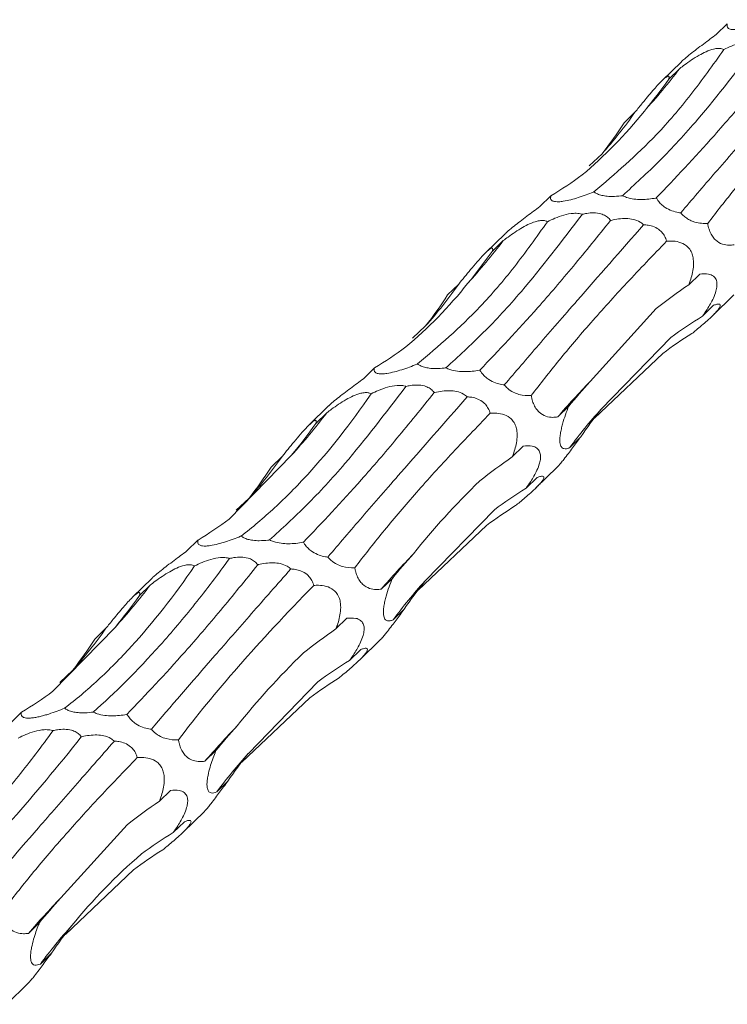
# Model space of a CAD drawing. Units: millimetres. Extents: x 250 to 18741, y 250 to 10250.
# Drawn here: x 9549 to 9598, y 4470 to 4537 of the extents above; entities that cross this region are included whole.
import ezdxf

# ---------------------------------------------------------------- set-up
doc = ezdxf.new("R2010")
doc.units = ezdxf.units.MM
doc.header["$LTSCALE"] = 50

msp = doc.modelspace()

# ---------------------------------------------------------------- linework, layer by layer
at = {"color": 7, "linetype": 'Continuous', "lineweight": 15}
for p, q in [((9597.843, 4537.034), (9597.083, 4536.292)), ((9594.689, 4534.421), (9593.349, 4533.113)), ((9594.568, 4533.95), (9593.813, 4533.213)), ((9591.51, 4530.965), (9590.745, 4530.217)), ((9588.338, 4527.247), (9589.232, 4528.082)), ((9585.709, 4525.19), (9584.949, 4524.449)), ((9582.555, 4522.577), (9581.215, 4521.269)), ((9582.434, 4522.107), (9581.679, 4521.37)), ((9595.947, 4519.811), (9595.192, 4519.074)), ((9579.376, 4519.121), (9578.61, 4518.374)), ((9596.82, 4516.937), (9598.285, 4518.368)), ((9588.403, 4512.41), (9592.962, 4517.432)), ((9596.904, 4517.66), (9596.139, 4516.913)), ((9576.204, 4515.404), (9577.098, 4516.239)), ((9589.171, 4510.516), (9593.957, 4515.44)), ((9588.72, 4509.904), (9593.406, 4514.343)), ((9573.575, 4513.347), (9572.815, 4512.606)), ((9570.421, 4510.734), (9569.081, 4509.426)), ((9586.941, 4510.716), (9586.181, 4509.975)), ((9570.3, 4510.263), (9569.545, 4509.526)), ((9587.761, 4508.604), (9587.001, 4507.861)), ((9583.813, 4507.968), (9583.058, 4507.231)), ((9563.593, 4502.947), (9567.87, 4507.337)), ((9567.242, 4507.278), (9566.476, 4506.531)), ((9584.685, 4505.094), (9586.151, 4506.525)), ((9584.77, 4505.817), (9584.005, 4505.07)), ((9564.07, 4503.56), (9564.964, 4504.396)), ((9577.037, 4498.673), (9581.823, 4503.597)), ((9576.586, 4498.061), (9581.272, 4502.5)), ((9561.441, 4501.504), (9560.681, 4500.763)), ((9558.287, 4498.891), (9556.947, 4497.583)), ((9558.166, 4498.42), (9557.411, 4497.683)), ((9574.807, 4498.873), (9574.047, 4498.131)), ((9575.627, 4496.76), (9574.866, 4496.018)), ((9571.679, 4496.124), (9570.924, 4495.387)), ((9551.459, 4491.104), (9555.736, 4495.493)), ((9555.108, 4495.435), (9554.342, 4494.688)), ((9572.551, 4493.251), (9574.017, 4494.682)), ((9572.636, 4493.973), (9571.871, 4493.227)), ((9551.936, 4491.717), (9552.83, 4492.552)), ((9564.903, 4486.83), (9569.688, 4491.753)), ((9564.452, 4486.218), (9569.138, 4490.657)), ((9549.307, 4489.661), (9548.547, 4488.919)), ((9562.672, 4487.029), (9561.913, 4486.288)), ((9563.493, 4484.917), (9562.732, 4484.175)), ((9559.545, 4484.281), (9558.79, 4483.544)), ((9560.417, 4481.407), (9561.883, 4482.838)), ((9560.502, 4482.13), (9559.737, 4481.384)), ((9552, 4476.88), (9556.56, 4481.902)), ((9552.318, 4474.375), (9557.004, 4478.814)), ((9550.538, 4475.186), (9549.779, 4474.445)), ((9551.359, 4473.074), (9550.598, 4472.331)), ((9548.283, 4469.564), (9549.749, 4470.995))]:
    msp.add_line(p, q, dxfattribs=at)
for centre, radius, start, end in [((9557.806, 4562.005), 46.245, 317.93673, 322.65138), ((9563.619, 4550.664), 34.147, 318.59819, 324.76624), ((9545.674, 4550.16), 46.242, 317.93657, 322.65154), ((9551.483, 4538.823), 34.149, 318.59864, 324.76611), ((9632.814, 4469.659), 61.644, 136.09101, 139.15516), ((9614.85, 4487.309), 34.612, 137.89459, 143.57404), ((9533.54, 4538.316), 46.242, 317.93657, 322.65154), ((9539.354, 4526.976), 34.143, 318.5981, 324.76665), ((9620.68, 4457.816), 61.644, 136.09101, 139.15516), ((9521.406, 4526.473), 46.242, 317.93675, 322.6516), ((9602.716, 4475.466), 34.612, 137.89459, 143.57404), ((9527.22, 4515.132), 34.143, 318.5981, 324.76665), ((9608.549, 4445.969), 61.648, 136.09111, 139.15505), ((9590.583, 4463.622), 34.614, 137.89449, 143.57385), ((9596.418, 4434.123), 61.653, 136.09122, 139.15494), ((9578.444, 4451.782), 34.607, 137.89419, 143.57444)]:
    msp.add_arc(centre, radius, start, end, dxfattribs=at)
for centre, major_axis, ratio, start_param, end_param in [((9561.495, 4609.313), (-14.237, 88.582), 0.494735, 3.554994, 3.604794), ((9523.593, 4591.648), (-62.532, 66.971), 0.559538, 3.231329, 3.281656), ((9527.902, 4595.741), (-62.534, 66.97), 0.55954, 3.026286, 3.076386), ((9549.361, 4597.47), (-14.237, 88.582), 0.494735, 3.554994, 3.604794), ((9670.807, 4489.027), (88.713, -11.223), 0.480489, 2.648991, 2.698776), ((9511.459, 4579.805), (-62.532, 66.971), 0.559538, 3.231329, 3.281656), ((9658.422, 4451.054), (69.111, -60.101), 0.558539, 2.9682, 3.018489), ((9625.355, 4431.439), (-23.3, 87.165), 0.515785, 0.154485, 0.204617), ((9515.768, 4583.898), (-62.534, 66.97), 0.55954, 3.026286, 3.076386), ((9662.448, 4532.84), (79.819, 34.504), 0.252294, 2.635895, 2.685997), ((9672.724, 4487.681), (88.714, -11.221), 0.480478, 2.854404, 2.904402), ((9537.227, 4585.627), (-14.237, 88.582), 0.494735, 3.554994, 3.604794), ((9658.673, 4477.184), (88.713, -11.223), 0.480489, 2.648991, 2.698776), ((9499.325, 4567.962), (-62.532, 66.971), 0.559538, 3.231329, 3.281656), ((9646.288, 4439.211), (69.111, -60.101), 0.558539, 2.9682, 3.018489), ((9613.221, 4419.596), (-23.3, 87.165), 0.515785, 0.154485, 0.204617), ((9503.634, 4572.054), (-62.534, 66.97), 0.55954, 3.026286, 3.076386), ((9650.314, 4520.997), (79.819, 34.504), 0.252294, 2.635895, 2.685997), ((9660.59, 4475.838), (88.714, -11.221), 0.480478, 2.854404, 2.904402), ((9525.093, 4573.783), (-14.237, 88.582), 0.494735, 3.554994, 3.604794), ((9646.539, 4465.34), (88.713, -11.223), 0.480489, 2.648991, 2.698776), ((9487.191, 4556.119), (-62.532, 66.971), 0.559538, 3.231329, 3.281656), ((9634.154, 4427.368), (69.111, -60.101), 0.558539, 2.9682, 3.018489), ((9601.087, 4407.752), (-23.3, 87.165), 0.515785, 0.154485, 0.204617), ((9491.5, 4560.211), (-62.534, 66.97), 0.55954, 3.026286, 3.076386), ((9638.18, 4509.153), (79.819, 34.504), 0.252294, 2.635895, 2.685997), ((9648.456, 4463.994), (88.714, -11.221), 0.480478, 2.854404, 2.904402), ((9634.405, 4453.497), (88.713, -11.223), 0.480489, 2.648991, 2.698776), ((9622.02, 4415.525), (69.111, -60.101), 0.558539, 2.9682, 3.018489), ((9588.953, 4395.909), (-23.3, 87.165), 0.515785, 0.154485, 0.204617), ((9626.046, 4497.31), (79.819, 34.504), 0.252294, 2.635895, 2.685997), ((9636.322, 4452.151), (88.714, -11.221), 0.480478, 2.854404, 2.904402)]:
    msp.add_ellipse(centre, major_axis=major_axis, ratio=ratio, start_param=start_param, end_param=end_param, dxfattribs=at)
for points, knots in [([(9600.805, 4537.31), (9600.635, 4537.239), (9600.461, 4537.171), (9600.101, 4537.037), (9599.916, 4536.972), (9599.623, 4536.88), (9599.525, 4536.85), (9599.325, 4536.794), (9599.222, 4536.767), (9599.019, 4536.719), (9598.918, 4536.697), (9598.719, 4536.661), (9598.621, 4536.646), (9598.441, 4536.628), (9598.358, 4536.624), (9598.214, 4536.627), (9598.152, 4536.633), (9597.998, 4536.662), (9597.934, 4536.695), (9597.851, 4536.775), (9597.832, 4536.822), (9597.82, 4536.923), (9597.827, 4536.977), (9597.843, 4537.034)], [0, 0, 0, 0, 0.125, 0.125, 0.25, 0.25, 0.3125, 0.3125, 0.375, 0.375, 0.4375, 0.4375, 0.5, 0.5, 0.5625, 0.5625, 0.625, 0.625, 0.75, 0.75, 0.875, 0.875, 1, 1, 1, 1]), ([(9597.083, 4536.292), (9596.94, 4536.186), (9596.508, 4535.864), (9595.91, 4535.419), (9595.306, 4534.952), (9594.949, 4534.659), (9594.743, 4534.477), (9594.694, 4534.425), (9594.689, 4534.42)], [0, 0, 0, 0, 0.1835138, 0.5535484, 0.7160847, 0.8804005, 0.9892068, 1, 1, 1, 1]), ([(9600.009, 4535.768), (9598.605, 4533.927), (9596.313, 4530.919), (9593.179, 4527.529), (9591.479, 4525.977), (9590.626, 4525.198)], [0, 0, 0, 0, 0.4403448, 0.7192734, 1, 1, 1, 1]), ([(9597.611, 4535.256), (9597.78, 4535.337), (9598.133, 4535.507), (9598.724, 4535.721), (9599.3, 4535.843), (9599.724, 4535.834), (9599.922, 4535.795), (9599.992, 4535.773), (9600.009, 4535.768)], [0, 0, 0, 0, 0.237533, 0.496442, 0.757485, 0.906325, 0.978172, 1, 1, 1, 1]), ([(9588.671, 4525.467), (9590.122, 4526.701), (9592.388, 4528.629), (9595.353, 4532.092), (9596.857, 4534.199), (9597.611, 4535.256)], [0, 0, 0, 0, 0.470257, 0.734423, 1, 1, 1, 1]), ([(9592.961, 4525.043), (9594.26, 4526.412), (9596.291, 4528.552), (9599.372, 4532.145), (9601.091, 4534.271), (9601.954, 4535.337)], [0, 0, 0, 0, 0.4694716, 0.7340259, 1, 1, 1, 1]), ([(9594.568, 4533.95), (9594.677, 4534.033), (9595.088, 4534.344), (9595.683, 4534.752), (9596.379, 4535.119), (9596.842, 4535.293), (9597.216, 4535.35), (9597.456, 4535.327), (9597.563, 4535.278), (9597.611, 4535.256)], [0, 0, 0, 0, 0.119847, 0.452323, 0.595605, 0.74043, 0.833597, 0.926749, 1, 1, 1, 1]), ([(9604.225, 4535.047), (9602.66, 4533.263), (9600.076, 4530.32), (9596.948, 4526.722), (9595.41, 4524.923), (9594.638, 4524.02)], [0, 0, 0, 0, 0.4338063, 0.7159742, 1, 1, 1, 1]), ([(9596.494, 4523.288), (9597.115, 4524.092), (9598.356, 4525.699), (9600.572, 4528.299), (9603.024, 4531.024), (9604.877, 4532.952), (9605.803, 4533.916)], [0, 0, 0, 0, 0.24762, 0.495239, 0.747618, 1, 1, 1, 1]), ([(9591.51, 4530.965), (9591.676, 4531.169), (9592.055, 4531.637), (9592.57, 4532.261), (9593.029, 4532.783), (9593.317, 4533.087), (9593.539, 4533.291), (9593.712, 4533.419), (9593.853, 4533.456), (9593.855, 4533.345), (9593.82, 4533.234), (9593.813, 4533.213)], [0, 0, 0, 0, 0.15714, 0.360412, 0.44453, 0.529463, 0.593023, 0.656408, 0.759022, 0.954534, 1, 1, 1, 1]), ([(9588.671, 4525.467), (9588.658, 4525.461), (9588.32, 4525.321), (9587.806, 4525.128), (9587.087, 4524.918), (9586.614, 4524.816), (9586.249, 4524.777), (9585.974, 4524.786), (9585.736, 4524.867), (9585.672, 4525.015), (9585.7, 4525.145), (9585.709, 4525.19)], [0, 0, 0, 0, 0.009783, 0.24913, 0.354955, 0.461947, 0.532591, 0.603156, 0.707605, 0.897272, 1, 1, 1, 1]), ([(9590.626, 4525.198), (9590.589, 4525.194), (9590.366, 4525.165), (9589.987, 4525.138), (9589.507, 4525.163), (9589.133, 4525.236), (9588.853, 4525.341), (9588.73, 4525.426), (9588.671, 4525.467)], [0, 0, 0, 0, 0.054591, 0.331741, 0.531103, 0.692238, 0.853548, 1, 1, 1, 1]), ([(9592.961, 4525.043), (9592.949, 4525.041), (9592.626, 4524.981), (9592.133, 4524.922), (9591.43, 4524.959), (9590.967, 4525.049), (9590.717, 4525.158), (9590.626, 4525.198)], [0, 0, 0, 0, 0.017327, 0.476097, 0.678096, 0.882297, 1, 1, 1, 1]), ([(9594.638, 4524.02), (9594.582, 4524.028), (9594.388, 4524.056), (9594.035, 4524.146), (9593.619, 4524.344), (9593.288, 4524.606), (9593.086, 4524.837), (9592.997, 4524.984), (9592.961, 4525.043)], [0, 0, 0, 0, 0.096246, 0.334118, 0.57459, 0.733528, 0.89229, 1, 1, 1, 1]), ([(9584.949, 4524.449), (9584.806, 4524.342), (9584.374, 4524.021), (9583.775, 4523.575), (9583.172, 4523.108), (9582.815, 4522.816), (9582.609, 4522.634), (9582.56, 4522.582), (9582.555, 4522.577)], [0, 0, 0, 0, 0.183481, 0.553547, 0.716084, 0.8804, 0.989207, 1, 1, 1, 1]), ([(9576.537, 4513.623), (9577.988, 4514.858), (9580.254, 4516.786), (9583.219, 4520.249), (9584.723, 4522.356), (9585.476, 4523.413)], [0, 0, 0, 0, 0.470254, 0.734421, 1, 1, 1, 1]), ([(9587.875, 4523.925), (9586.471, 4522.084), (9584.179, 4519.075), (9581.045, 4515.686), (9579.344, 4514.134), (9578.492, 4513.355)], [0, 0, 0, 0, 0.440348, 0.719275, 1, 1, 1, 1]), ([(9580.827, 4513.2), (9582.126, 4514.569), (9584.157, 4516.709), (9587.238, 4520.302), (9588.957, 4522.428), (9589.82, 4523.494)], [0, 0, 0, 0, 0.4694716, 0.7340259, 1, 1, 1, 1]), ([(9582.434, 4522.107), (9582.543, 4522.189), (9582.953, 4522.501), (9583.549, 4522.909), (9584.245, 4523.276), (9584.708, 4523.449), (9585.082, 4523.506), (9585.322, 4523.484), (9585.429, 4523.435), (9585.476, 4523.413)], [0, 0, 0, 0, 0.119847, 0.452323, 0.595605, 0.74043, 0.833597, 0.926749, 1, 1, 1, 1]), ([(9585.476, 4523.413), (9585.646, 4523.494), (9585.999, 4523.663), (9586.59, 4523.878), (9587.166, 4523.999), (9587.59, 4523.991), (9587.787, 4523.952), (9587.858, 4523.93), (9587.875, 4523.925)], [0, 0, 0, 0, 0.237531, 0.496475, 0.757488, 0.906327, 0.978173, 1, 1, 1, 1]), ([(9587.875, 4523.925), (9587.975, 4523.946), (9588.227, 4523.999), (9588.657, 4524.034), (9589.114, 4523.981), (9589.476, 4523.828), (9589.692, 4523.658), (9589.785, 4523.539), (9589.82, 4523.494)], [0, 0, 0, 0, 0.146329, 0.36673, 0.589342, 0.747358, 0.905089, 1, 1, 1, 1]), ([(9589.82, 4523.494), (9589.833, 4523.497), (9590.172, 4523.58), (9590.678, 4523.661), (9591.365, 4523.59), (9591.794, 4523.444), (9592.01, 4523.269), (9592.091, 4523.204)], [0, 0, 0, 0, 0.019713, 0.485621, 0.682503, 0.881447, 1, 1, 1, 1]), ([(9596.494, 4523.288), (9596.355, 4523.282), (9596.212, 4523.284), (9595.917, 4523.314), (9595.765, 4523.341), (9595.525, 4523.412), (9595.445, 4523.441), (9595.28, 4523.513), (9595.196, 4523.556), (9595.03, 4523.658), (9594.948, 4523.717), (9594.786, 4523.857), (9594.709, 4523.935), (9594.638, 4524.02)], [0, 0, 0, 0, 0.25, 0.25, 0.5, 0.5, 0.625, 0.625, 0.75, 0.75, 0.875, 0.875, 1, 1, 1, 1]), ([(9592.091, 4523.204), (9590.526, 4521.42), (9587.942, 4518.476), (9584.814, 4514.879), (9583.276, 4513.08), (9582.504, 4512.177)], [0, 0, 0, 0, 0.4338063, 0.7159742, 1, 1, 1, 1]), ([(9592.091, 4523.204), (9592.194, 4523.196), (9592.431, 4523.177), (9592.816, 4523.074), (9593.19, 4522.861), (9593.461, 4522.561), (9593.6, 4522.295), (9593.651, 4522.131), (9593.669, 4522.073)], [0, 0, 0, 0, 0.164988, 0.380802, 0.598764, 0.757099, 0.915089, 1, 1, 1, 1]), ([(9598.315, 4521.818), (9598.199, 4521.805), (9597.936, 4521.778), (9597.509, 4521.84), (9597.11, 4522.048), (9596.813, 4522.394), (9596.642, 4522.719), (9596.542, 4523.032), (9596.508, 4523.217), (9596.494, 4523.288)], [0, 0, 0, 0, 0.181204, 0.411338, 0.643766, 0.746057, 0.849094, 0.941792, 1, 1, 1, 1]), ([(9584.36, 4511.445), (9584.981, 4512.249), (9586.222, 4513.856), (9588.438, 4516.456), (9590.89, 4519.181), (9592.743, 4521.109), (9593.669, 4522.073)], [0, 0, 0, 0, 0.24762, 0.495244, 0.747618, 1, 1, 1, 1]), ([(9593.669, 4522.073), (9593.779, 4522.079), (9594.058, 4522.092), (9594.519, 4522.035), (9594.962, 4521.845), (9595.273, 4521.528), (9595.44, 4521.199), (9595.532, 4520.771), (9595.519, 4520.122), (9595.367, 4519.542), (9595.226, 4519.165), (9595.192, 4519.074)], [0, 0, 0, 0, 0.095367, 0.242048, 0.389998, 0.466897, 0.544299, 0.614376, 0.725354, 0.933956, 1, 1, 1, 1]), ([(9579.376, 4519.121), (9579.504, 4519.28), (9579.636, 4519.442), (9579.907, 4519.774), (9580.047, 4519.945), (9580.333, 4520.289), (9580.48, 4520.465), (9580.787, 4520.817), (9580.945, 4520.995), (9581.168, 4521.224), (9581.241, 4521.296), (9581.369, 4521.414), (9581.427, 4521.463), (9581.521, 4521.533), (9581.56, 4521.557), (9581.621, 4521.585), (9581.644, 4521.59), (9581.697, 4521.587), (9581.71, 4521.56), (9581.711, 4521.481), (9581.699, 4521.429), (9581.679, 4521.37)], [0, 0, 0, 0, 0.125, 0.125, 0.25, 0.25, 0.375, 0.375, 0.5, 0.5, 0.5625, 0.5625, 0.625, 0.625, 0.6875, 0.6875, 0.75, 0.75, 0.875, 0.875, 1, 1, 1, 1]), ([(9595.947, 4519.811), (9596.155, 4519.828), (9596.493, 4519.855), (9596.873, 4519.707), (9597.052, 4519.498), (9597.13, 4519.258), (9597.145, 4518.992), (9597.066, 4518.593), (9596.844, 4518.027), (9596.511, 4517.45), (9596.245, 4517.066), (9596.139, 4516.913)], [0, 0, 0, 0, 0.220381, 0.357467, 0.457738, 0.499927, 0.568862, 0.637827, 0.72901, 0.891789, 1, 1, 1, 1]), ([(9596.904, 4517.66), (9596.983, 4517.687), (9597.185, 4517.758), (9597.361, 4517.754), (9597.371, 4517.612), (9597.277, 4517.438), (9597.085, 4517.206), (9596.814, 4516.926), (9596.341, 4516.489), (9595.849, 4516.073), (9595.511, 4515.795), (9595.415, 4515.716)], [0, 0, 0, 0, 0.134626, 0.345313, 0.433157, 0.521896, 0.585394, 0.64877, 0.746578, 0.928179, 1, 1, 1, 1]), ([(9576.537, 4513.623), (9576.524, 4513.618), (9576.186, 4513.478), (9575.672, 4513.284), (9574.953, 4513.074), (9574.48, 4512.973), (9574.115, 4512.934), (9573.84, 4512.943), (9573.602, 4513.023), (9573.538, 4513.172), (9573.565, 4513.302), (9573.575, 4513.347)], [0, 0, 0, 0, 0.009783, 0.24914, 0.35496, 0.461948, 0.532589, 0.603151, 0.707596, 0.897256, 1, 1, 1, 1]), ([(9578.492, 4513.355), (9578.455, 4513.35), (9578.232, 4513.322), (9577.853, 4513.295), (9577.373, 4513.32), (9576.999, 4513.392), (9576.719, 4513.498), (9576.596, 4513.583), (9576.537, 4513.623)], [0, 0, 0, 0, 0.054548, 0.33173, 0.531088, 0.69222, 0.853527, 1, 1, 1, 1]), ([(9580.827, 4513.2), (9580.815, 4513.198), (9580.492, 4513.138), (9579.999, 4513.079), (9579.296, 4513.116), (9578.833, 4513.206), (9578.583, 4513.315), (9578.492, 4513.355)], [0, 0, 0, 0, 0.017327, 0.476103, 0.678073, 0.882296, 1, 1, 1, 1]), ([(9572.815, 4512.606), (9572.672, 4512.499), (9572.24, 4512.178), (9571.641, 4511.732), (9571.038, 4511.265), (9570.681, 4510.972), (9570.475, 4510.79), (9570.426, 4510.738), (9570.421, 4510.734)], [0, 0, 0, 0, 0.183509, 0.553535, 0.716092, 0.880404, 0.989207, 1, 1, 1, 1]), ([(9582.504, 4512.177), (9582.448, 4512.185), (9582.254, 4512.212), (9581.901, 4512.303), (9581.485, 4512.5), (9581.154, 4512.763), (9580.952, 4512.994), (9580.863, 4513.141), (9580.827, 4513.2)], [0, 0, 0, 0, 0.096249, 0.334092, 0.574594, 0.733534, 0.892287, 1, 1, 1, 1]), ([(9575.741, 4512.082), (9574.337, 4510.24), (9572.045, 4507.232), (9568.911, 4503.843), (9567.21, 4502.291), (9566.358, 4501.512)], [0, 0, 0, 0, 0.440345, 0.719279, 1, 1, 1, 1]), ([(9573.342, 4511.569), (9573.511, 4511.651), (9573.865, 4511.82), (9574.456, 4512.034), (9575.032, 4512.156), (9575.456, 4512.148), (9575.653, 4512.108), (9575.724, 4512.087), (9575.741, 4512.082)], [0, 0, 0, 0, 0.2375676, 0.4964715, 0.75748, 0.9063324, 0.9781735, 1, 1, 1, 1]), ([(9575.741, 4512.082), (9575.841, 4512.103), (9576.093, 4512.155), (9576.523, 4512.191), (9576.98, 4512.138), (9577.342, 4511.984), (9577.557, 4511.815), (9577.65, 4511.695), (9577.685, 4511.651)], [0, 0, 0, 0, 0.146329, 0.36673, 0.589342, 0.747358, 0.905089, 1, 1, 1, 1]), ([(9584.36, 4511.445), (9584.351, 4511.444), (9584.086, 4511.434), (9583.685, 4511.459), (9583.127, 4511.664), (9582.765, 4511.891), (9582.574, 4512.1), (9582.504, 4512.177)], [0, 0, 0, 0, 0.017371, 0.476215, 0.678007, 0.882045, 1, 1, 1, 1]), ([(9564.403, 4501.78), (9565.175, 4502.371), (9565.944, 4503.02), (9567.091, 4504.082), (9567.473, 4504.45), (9568.233, 4505.217), (9568.613, 4505.616), (9570.496, 4507.677), (9571.948, 4509.526), (9573.342, 4511.569)], [0, 0, 0, 0, 0.25, 0.25, 0.375, 0.375, 0.5, 0.5, 1, 1, 1, 1]), ([(9568.693, 4501.357), (9569.992, 4502.726), (9572.023, 4504.865), (9575.104, 4508.459), (9576.823, 4510.585), (9577.685, 4511.651)], [0, 0, 0, 0, 0.4694716, 0.7340315, 1, 1, 1, 1]), ([(9570.3, 4510.263), (9570.409, 4510.346), (9570.819, 4510.658), (9571.415, 4511.066), (9572.111, 4511.433), (9572.574, 4511.606), (9572.948, 4511.663), (9573.188, 4511.641), (9573.295, 4511.591), (9573.342, 4511.569)], [0, 0, 0, 0, 0.119874, 0.452345, 0.595625, 0.740433, 0.833599, 0.92675, 1, 1, 1, 1]), ([(9579.957, 4511.36), (9578.392, 4509.577), (9575.808, 4506.633), (9572.68, 4503.036), (9571.142, 4501.236), (9570.37, 4500.334)], [0, 0, 0, 0, 0.4338063, 0.7159742, 1, 1, 1, 1]), ([(9577.685, 4511.651), (9577.699, 4511.654), (9578.037, 4511.737), (9578.544, 4511.818), (9579.231, 4511.747), (9579.659, 4511.601), (9579.876, 4511.426), (9579.957, 4511.36)], [0, 0, 0, 0, 0.019754, 0.485617, 0.682527, 0.881448, 1, 1, 1, 1]), ([(9579.957, 4511.36), (9580.06, 4511.352), (9580.297, 4511.334), (9580.682, 4511.231), (9581.056, 4511.017), (9581.327, 4510.717), (9581.466, 4510.452), (9581.517, 4510.287), (9581.535, 4510.23)], [0, 0, 0, 0, 0.165027, 0.380806, 0.598767, 0.7571, 0.91509, 1, 1, 1, 1]), ([(9586.181, 4509.975), (9586.065, 4509.962), (9585.802, 4509.934), (9585.375, 4509.996), (9584.976, 4510.205), (9584.679, 4510.551), (9584.508, 4510.875), (9584.408, 4511.189), (9584.374, 4511.374), (9584.36, 4511.445)], [0, 0, 0, 0, 0.181199, 0.411353, 0.643775, 0.746064, 0.849098, 0.941794, 1, 1, 1, 1]), ([(9587.001, 4507.861), (9586.928, 4507.83), (9586.858, 4507.806), (9586.723, 4507.781), (9586.658, 4507.779), (9586.536, 4507.811), (9586.479, 4507.845), (9586.41, 4507.943), (9586.389, 4507.983), (9586.355, 4508.087), (9586.342, 4508.15), (9586.327, 4508.302), (9586.325, 4508.392), (9586.336, 4508.59), (9586.348, 4508.7), (9586.382, 4508.924), (9586.405, 4509.04), (9586.456, 4509.267), (9586.485, 4509.379), (9586.577, 4509.712), (9586.645, 4509.924), (9586.788, 4510.331), (9586.864, 4510.527), (9586.941, 4510.716)], [0, 0, 0, 0, 0.125, 0.125, 0.25, 0.25, 0.375, 0.375, 0.4375, 0.4375, 0.5, 0.5, 0.5625, 0.5625, 0.625, 0.625, 0.6875, 0.6875, 0.75, 0.75, 0.875, 0.875, 1, 1, 1, 1]), ([(9572.226, 4499.602), (9572.847, 4500.405), (9574.088, 4502.013), (9576.304, 4504.613), (9578.755, 4507.338), (9580.608, 4509.266), (9581.535, 4510.23)], [0, 0, 0, 0, 0.2476204, 0.4952445, 0.7476239, 1, 1, 1, 1]), ([(9581.535, 4510.23), (9581.645, 4510.235), (9581.924, 4510.249), (9582.385, 4510.192), (9582.828, 4510.002), (9583.139, 4509.684), (9583.306, 4509.356), (9583.398, 4508.927), (9583.384, 4508.279), (9583.233, 4507.699), (9583.092, 4507.321), (9583.058, 4507.231)], [0, 0, 0, 0, 0.0953668, 0.2420465, 0.389995, 0.4668941, 0.5442952, 0.6143649, 0.7253559, 0.933956, 1, 1, 1, 1]), ([(9567.242, 4507.278), (9567.37, 4507.437), (9567.501, 4507.598), (9567.773, 4507.931), (9567.913, 4508.102), (9568.199, 4508.446), (9568.346, 4508.621), (9568.653, 4508.974), (9568.811, 4509.151), (9569.034, 4509.381), (9569.107, 4509.453), (9569.235, 4509.571), (9569.292, 4509.619), (9569.387, 4509.69), (9569.426, 4509.714), (9569.487, 4509.742), (9569.51, 4509.747), (9569.563, 4509.744), (9569.576, 4509.717), (9569.577, 4509.638), (9569.565, 4509.586), (9569.545, 4509.526)], [0, 0, 0, 0, 0.125, 0.125, 0.25, 0.25, 0.375, 0.375, 0.5, 0.5, 0.5625, 0.5625, 0.625, 0.625, 0.6875, 0.6875, 0.75, 0.75, 0.875, 0.875, 1, 1, 1, 1]), ([(9586.149, 4506.528), (9586.174, 4506.551), (9586.228, 4506.602), (9586.395, 4506.798), (9586.629, 4507.091), (9587.004, 4507.581), (9587.395, 4508.109), (9587.666, 4508.474), (9587.761, 4508.604)], [0, 0, 0, 0, 0.100525, 0.218599, 0.336545, 0.510815, 0.826976, 1, 1, 1, 1]), ([(9583.813, 4507.968), (9584.021, 4507.985), (9584.359, 4508.012), (9584.739, 4507.863), (9584.918, 4507.655), (9584.996, 4507.415), (9585.011, 4507.148), (9584.932, 4506.75), (9584.71, 4506.184), (9584.377, 4505.607), (9584.111, 4505.223), (9584.005, 4505.07)], [0, 0, 0, 0, 0.2203665, 0.3574551, 0.4577278, 0.4999173, 0.5688538, 0.6378203, 0.7290046, 0.8917869, 1, 1, 1, 1]), ([(9584.77, 4505.817), (9584.849, 4505.844), (9585.051, 4505.915), (9585.227, 4505.91), (9585.237, 4505.769), (9585.143, 4505.595), (9584.951, 4505.362), (9584.68, 4505.083), (9584.207, 4504.646), (9583.715, 4504.23), (9583.377, 4503.952), (9583.281, 4503.873)], [0, 0, 0, 0, 0.134625, 0.345311, 0.433169, 0.521899, 0.585396, 0.648772, 0.74658, 0.92818, 1, 1, 1, 1]), ([(9564.403, 4501.78), (9564.39, 4501.775), (9564.052, 4501.635), (9563.538, 4501.441), (9562.819, 4501.231), (9562.346, 4501.129), (9561.981, 4501.091), (9561.706, 4501.1), (9561.468, 4501.18), (9561.404, 4501.329), (9561.431, 4501.458), (9561.441, 4501.504)], [0, 0, 0, 0, 0.009783, 0.249124, 0.354946, 0.461947, 0.532587, 0.603144, 0.707591, 0.897254, 1, 1, 1, 1]), ([(9566.358, 4501.512), (9566.321, 4501.507), (9566.098, 4501.479), (9565.719, 4501.452), (9565.239, 4501.476), (9564.865, 4501.549), (9564.585, 4501.655), (9564.462, 4501.74), (9564.403, 4501.78)], [0, 0, 0, 0, 0.054587, 0.331758, 0.531107, 0.692233, 0.853533, 1, 1, 1, 1]), ([(9568.693, 4501.357), (9568.681, 4501.355), (9568.358, 4501.295), (9567.865, 4501.236), (9567.162, 4501.273), (9566.699, 4501.363), (9566.449, 4501.472), (9566.358, 4501.512)], [0, 0, 0, 0, 0.0173269, 0.4761047, 0.6780757, 0.8822996, 1, 1, 1, 1]), ([(9570.37, 4500.334), (9570.314, 4500.341), (9570.12, 4500.369), (9569.767, 4500.46), (9569.351, 4500.657), (9569.02, 4500.919), (9568.818, 4501.151), (9568.729, 4501.298), (9568.693, 4501.357)], [0, 0, 0, 0, 0.096251, 0.334096, 0.574601, 0.733542, 0.892311, 1, 1, 1, 1]), ([(9560.681, 4500.763), (9560.538, 4500.656), (9560.105, 4500.334), (9559.507, 4499.889), (9558.904, 4499.422), (9558.547, 4499.129), (9558.341, 4498.947), (9558.292, 4498.895), (9558.287, 4498.89)], [0, 0, 0, 0, 0.183509, 0.553534, 0.716067, 0.880394, 0.989198, 1, 1, 1, 1]), ([(9552.269, 4489.937), (9553.041, 4490.528), (9553.81, 4491.177), (9554.957, 4492.238), (9555.339, 4492.607), (9556.099, 4493.374), (9556.479, 4493.773), (9558.362, 4495.833), (9559.814, 4497.683), (9561.208, 4499.726)], [0, 0, 0, 0, 0.25, 0.25, 0.375, 0.375, 0.5, 0.5, 1, 1, 1, 1]), ([(9563.607, 4500.239), (9562.813, 4499.147), (9562.019, 4498.103), (9560.827, 4496.612), (9560.43, 4496.128), (9559.635, 4495.183), (9559.236, 4494.723), (9557.261, 4492.502), (9555.72, 4490.968), (9554.223, 4489.669)], [0, 0, 0, 0, 0.25, 0.25, 0.375, 0.375, 0.5, 0.5, 1, 1, 1, 1]), ([(9556.558, 4489.514), (9557.858, 4490.882), (9559.889, 4493.022), (9562.97, 4496.615), (9564.689, 4498.742), (9565.551, 4499.808)], [0, 0, 0, 0, 0.4694772, 0.7340315, 1, 1, 1, 1]), ([(9558.166, 4498.42), (9558.275, 4498.503), (9558.685, 4498.815), (9559.281, 4499.222), (9559.977, 4499.59), (9560.44, 4499.763), (9560.813, 4499.82), (9561.054, 4499.798), (9561.161, 4499.748), (9561.208, 4499.726)], [0, 0, 0, 0, 0.119874, 0.452345, 0.595625, 0.740433, 0.833599, 0.92675, 1, 1, 1, 1]), ([(9561.208, 4499.726), (9561.377, 4499.807), (9561.731, 4499.977), (9562.322, 4500.191), (9562.898, 4500.313), (9563.322, 4500.305), (9563.519, 4500.265), (9563.59, 4500.244), (9563.607, 4500.239)], [0, 0, 0, 0, 0.2375676, 0.4964715, 0.75748, 0.9063324, 0.9781735, 1, 1, 1, 1]), ([(9563.607, 4500.239), (9563.707, 4500.26), (9563.959, 4500.312), (9564.389, 4500.348), (9564.846, 4500.294), (9565.208, 4500.141), (9565.423, 4499.971), (9565.516, 4499.852), (9565.551, 4499.808)], [0, 0, 0, 0, 0.146369, 0.366734, 0.589345, 0.74736, 0.905089, 1, 1, 1, 1]), ([(9565.551, 4499.808), (9565.565, 4499.811), (9565.903, 4499.894), (9566.41, 4499.975), (9567.097, 4499.903), (9567.525, 4499.757), (9567.742, 4499.582), (9567.823, 4499.517)], [0, 0, 0, 0, 0.019754, 0.485609, 0.682516, 0.881454, 1, 1, 1, 1]), ([(9572.226, 4499.602), (9572.217, 4499.601), (9571.951, 4499.59), (9571.551, 4499.616), (9570.993, 4499.821), (9570.631, 4500.048), (9570.44, 4500.257), (9570.37, 4500.334)], [0, 0, 0, 0, 0.017371, 0.476223, 0.678018, 0.882039, 1, 1, 1, 1]), ([(9567.823, 4499.517), (9566.896, 4498.461), (9565.996, 4497.436), (9564.689, 4495.945), (9564.261, 4495.455), (9563.419, 4494.492), (9563.005, 4494.017), (9560.988, 4491.701), (9559.533, 4490.017), (9558.236, 4488.49)], [0, 0, 0, 0, 0.25, 0.25, 0.375, 0.375, 0.5, 0.5, 1, 1, 1, 1]), ([(9567.823, 4499.517), (9567.926, 4499.509), (9568.163, 4499.49), (9568.548, 4499.388), (9568.921, 4499.174), (9569.193, 4498.874), (9569.332, 4498.609), (9569.383, 4498.444), (9569.401, 4498.387)], [0, 0, 0, 0, 0.165027, 0.380806, 0.598767, 0.7571, 0.91509, 1, 1, 1, 1]), ([(9574.047, 4498.131), (9573.931, 4498.119), (9573.668, 4498.091), (9573.241, 4498.153), (9572.842, 4498.362), (9572.545, 4498.707), (9572.374, 4499.032), (9572.274, 4499.345), (9572.24, 4499.53), (9572.226, 4499.602)], [0, 0, 0, 0, 0.1812, 0.411356, 0.643779, 0.746068, 0.849104, 0.941809, 1, 1, 1, 1]), ([(9560.092, 4487.758), (9561.298, 4489.362), (9562.681, 4491.048), (9565.786, 4494.588), (9567.507, 4496.442), (9569.401, 4498.387)], [0, 0, 0, 0, 0.5, 0.5, 1, 1, 1, 1]), ([(9569.401, 4498.387), (9569.511, 4498.392), (9569.79, 4498.406), (9570.251, 4498.349), (9570.694, 4498.158), (9571.005, 4497.841), (9571.172, 4497.513), (9571.264, 4497.084), (9571.25, 4496.436), (9571.099, 4495.856), (9570.958, 4495.478), (9570.924, 4495.387)], [0, 0, 0, 0, 0.095368, 0.242068, 0.390018, 0.46691, 0.544311, 0.614382, 0.725374, 0.933976, 1, 1, 1, 1]), ([(9574.866, 4496.018), (9574.794, 4495.987), (9574.724, 4495.963), (9574.589, 4495.938), (9574.523, 4495.936), (9574.402, 4495.968), (9574.345, 4496.001), (9574.276, 4496.1), (9574.255, 4496.14), (9574.221, 4496.243), (9574.208, 4496.307), (9574.193, 4496.459), (9574.191, 4496.549), (9574.202, 4496.746), (9574.214, 4496.856), (9574.248, 4497.08), (9574.271, 4497.197), (9574.322, 4497.424), (9574.351, 4497.536), (9574.443, 4497.869), (9574.511, 4498.081), (9574.654, 4498.487), (9574.729, 4498.684), (9574.807, 4498.873)], [0, 0, 0, 0, 0.125, 0.125, 0.25, 0.25, 0.375, 0.375, 0.4375, 0.4375, 0.5, 0.5, 0.5625, 0.5625, 0.625, 0.625, 0.6875, 0.6875, 0.75, 0.75, 0.875, 0.875, 1, 1, 1, 1]), ([(9555.108, 4495.435), (9555.273, 4495.639), (9555.653, 4496.107), (9556.168, 4496.731), (9556.626, 4497.253), (9556.915, 4497.558), (9557.136, 4497.762), (9557.31, 4497.889), (9557.451, 4497.927), (9557.453, 4497.815), (9557.418, 4497.704), (9557.411, 4497.683)], [0, 0, 0, 0, 0.157157, 0.360424, 0.444527, 0.529466, 0.593025, 0.656409, 0.759008, 0.954516, 1, 1, 1, 1]), ([(9574.014, 4494.684), (9574.04, 4494.708), (9574.094, 4494.759), (9574.261, 4494.955), (9574.495, 4495.247), (9574.87, 4495.738), (9575.261, 4496.266), (9575.532, 4496.631), (9575.627, 4496.76)], [0, 0, 0, 0, 0.10051, 0.218588, 0.336535, 0.510808, 0.826973, 1, 1, 1, 1]), ([(9571.679, 4496.124), (9571.887, 4496.141), (9572.225, 4496.169), (9572.605, 4496.02), (9572.784, 4495.812), (9572.862, 4495.571), (9572.877, 4495.305), (9572.798, 4494.907), (9572.575, 4494.341), (9572.243, 4493.764), (9571.977, 4493.38), (9571.871, 4493.227)], [0, 0, 0, 0, 0.220365, 0.357453, 0.457725, 0.499914, 0.56885, 0.637811, 0.729006, 0.891788, 1, 1, 1, 1]), ([(9572.636, 4493.973), (9572.715, 4494.001), (9572.916, 4494.072), (9573.093, 4494.067), (9573.103, 4493.926), (9573.009, 4493.751), (9572.817, 4493.519), (9572.546, 4493.24), (9572.073, 4492.802), (9571.581, 4492.387), (9571.243, 4492.109), (9571.147, 4492.03)], [0, 0, 0, 0, 0.13461, 0.345321, 0.433168, 0.521901, 0.585401, 0.648779, 0.74659, 0.928196, 1, 1, 1, 1]), ([(9552.269, 4489.937), (9552.099, 4489.867), (9551.925, 4489.798), (9551.565, 4489.664), (9551.379, 4489.6), (9551.087, 4489.507), (9550.988, 4489.477), (9550.788, 4489.421), (9550.686, 4489.394), (9550.483, 4489.346), (9550.382, 4489.324), (9550.183, 4489.288), (9550.084, 4489.274), (9549.905, 4489.255), (9549.821, 4489.251), (9549.678, 4489.254), (9549.616, 4489.26), (9549.462, 4489.289), (9549.398, 4489.322), (9549.315, 4489.402), (9549.295, 4489.449), (9549.283, 4489.55), (9549.291, 4489.604), (9549.307, 4489.661)], [0, 0, 0, 0, 0.125, 0.125, 0.25, 0.25, 0.3125, 0.3125, 0.375, 0.375, 0.4375, 0.4375, 0.5, 0.5, 0.5625, 0.5625, 0.625, 0.625, 0.75, 0.75, 0.875, 0.875, 1, 1, 1, 1]), ([(9554.223, 4489.669), (9554.187, 4489.664), (9553.963, 4489.635), (9553.585, 4489.609), (9553.104, 4489.633), (9552.731, 4489.706), (9552.45, 4489.811), (9552.327, 4489.896), (9552.269, 4489.937)], [0, 0, 0, 0, 0.054587, 0.331758, 0.531107, 0.692233, 0.853533, 1, 1, 1, 1]), ([(9556.558, 4489.514), (9556.547, 4489.512), (9556.224, 4489.452), (9555.731, 4489.393), (9555.028, 4489.429), (9554.565, 4489.52), (9554.315, 4489.629), (9554.223, 4489.669)], [0, 0, 0, 0, 0.0173269, 0.4761047, 0.6780757, 0.8822996, 1, 1, 1, 1]), ([(9558.236, 4488.49), (9558.18, 4488.498), (9557.986, 4488.526), (9557.633, 4488.616), (9557.217, 4488.814), (9556.886, 4489.076), (9556.684, 4489.308), (9556.595, 4489.454), (9556.558, 4489.514)], [0, 0, 0, 0, 0.096249, 0.334127, 0.574605, 0.733547, 0.892313, 1, 1, 1, 1]), ([(9551.473, 4488.396), (9550.679, 4487.303), (9549.885, 4486.26), (9548.693, 4484.769), (9548.295, 4484.284), (9547.5, 4483.34), (9547.102, 4482.88), (9545.127, 4480.659), (9543.586, 4479.125), (9542.089, 4477.825)], [0, 0, 0, 0, 0.25, 0.25, 0.375, 0.375, 0.5, 0.5, 1, 1, 1, 1]), ([(9549.074, 4487.883), (9549.243, 4487.964), (9549.597, 4488.134), (9550.188, 4488.348), (9550.764, 4488.47), (9551.188, 4488.461), (9551.385, 4488.422), (9551.456, 4488.401), (9551.473, 4488.396)], [0, 0, 0, 0, 0.237564, 0.496465, 0.757499, 0.906334, 0.978174, 1, 1, 1, 1]), ([(9551.473, 4488.396), (9551.573, 4488.416), (9551.825, 4488.469), (9552.255, 4488.505), (9552.712, 4488.451), (9553.074, 4488.298), (9553.289, 4488.128), (9553.382, 4488.009), (9553.417, 4487.964)], [0, 0, 0, 0, 0.1463636, 0.3667208, 0.5893445, 0.7473536, 0.9050927, 1, 1, 1, 1]), ([(9560.092, 4487.758), (9560.083, 4487.758), (9559.818, 4487.747), (9559.417, 4487.773), (9558.859, 4487.977), (9558.497, 4488.205), (9558.306, 4488.414), (9558.236, 4488.49)], [0, 0, 0, 0, 0.017411, 0.476211, 0.678031, 0.882046, 1, 1, 1, 1]), ([(9544.424, 4477.671), (9545.087, 4478.345), (9545.775, 4479.067), (9546.842, 4480.223), (9547.204, 4480.62), (9547.939, 4481.44), (9548.314, 4481.862), (9550.209, 4484.028), (9551.786, 4485.919), (9553.417, 4487.964)], [0, 0, 0, 0, 0.25, 0.25, 0.375, 0.375, 0.5, 0.5, 1, 1, 1, 1]), ([(9555.689, 4487.674), (9554.761, 4486.618), (9553.862, 4485.593), (9552.555, 4484.102), (9552.127, 4483.612), (9551.285, 4482.649), (9550.871, 4482.174), (9548.854, 4479.858), (9547.399, 4478.173), (9546.102, 4476.647)], [0, 0, 0, 0, 0.25, 0.25, 0.375, 0.375, 0.5, 0.5, 1, 1, 1, 1]), ([(9553.417, 4487.964), (9553.431, 4487.968), (9553.769, 4488.05), (9554.276, 4488.131), (9554.963, 4488.06), (9555.391, 4487.914), (9555.608, 4487.739), (9555.689, 4487.674)], [0, 0, 0, 0, 0.019754, 0.485609, 0.682516, 0.881454, 1, 1, 1, 1]), ([(9555.689, 4487.674), (9555.792, 4487.666), (9556.029, 4487.647), (9556.414, 4487.544), (9556.787, 4487.331), (9557.059, 4487.031), (9557.198, 4486.765), (9557.249, 4486.601), (9557.267, 4486.543)], [0, 0, 0, 0, 0.165031, 0.380816, 0.598782, 0.75712, 0.915114, 1, 1, 1, 1]), ([(9561.913, 4486.288), (9561.797, 4486.276), (9561.534, 4486.248), (9561.107, 4486.31), (9560.708, 4486.518), (9560.411, 4486.864), (9560.24, 4487.189), (9560.14, 4487.502), (9560.106, 4487.687), (9560.092, 4487.758)], [0, 0, 0, 0, 0.181202, 0.411333, 0.643759, 0.746049, 0.849087, 0.941793, 1, 1, 1, 1]), ([(9562.732, 4484.175), (9562.6, 4484.129), (9562.402, 4484.062), (9562.191, 4484.162), (9562.087, 4484.344), (9562.052, 4484.639), (9562.069, 4484.963), (9562.139, 4485.392), (9562.309, 4486.063), (9562.508, 4486.621), (9562.652, 4486.978), (9562.672, 4487.029)], [0, 0, 0, 0, 0.232491, 0.34576, 0.459895, 0.528166, 0.596831, 0.659808, 0.764479, 0.966103, 1, 1, 1, 1]), ([(9547.958, 4475.915), (9548.579, 4476.719), (9549.82, 4478.326), (9552.036, 4480.926), (9554.487, 4483.651), (9556.34, 4485.579), (9557.267, 4486.543)], [0, 0, 0, 0, 0.24762, 0.495239, 0.747618, 1, 1, 1, 1]), ([(9557.267, 4486.543), (9557.377, 4486.549), (9557.656, 4486.563), (9558.117, 4486.505), (9558.56, 4486.315), (9558.871, 4485.998), (9559.038, 4485.669), (9559.13, 4485.241), (9559.116, 4484.592), (9558.965, 4484.012), (9558.824, 4483.635), (9558.79, 4483.544)], [0, 0, 0, 0, 0.095348, 0.242051, 0.390002, 0.466895, 0.544298, 0.614377, 0.72537, 0.933975, 1, 1, 1, 1]), ([(9561.88, 4482.841), (9561.906, 4482.865), (9561.96, 4482.915), (9562.127, 4483.112), (9562.361, 4483.404), (9562.736, 4483.895), (9563.127, 4484.423), (9563.397, 4484.788), (9563.493, 4484.917)], [0, 0, 0, 0, 0.1005105, 0.2185896, 0.336538, 0.5108348, 0.8269716, 1, 1, 1, 1]), ([(9559.545, 4484.281), (9559.753, 4484.298), (9560.091, 4484.326), (9560.471, 4484.177), (9560.65, 4483.969), (9560.728, 4483.728), (9560.743, 4483.462), (9560.664, 4483.063), (9560.441, 4482.497), (9560.109, 4481.921), (9559.843, 4481.537), (9559.737, 4481.384)], [0, 0, 0, 0, 0.220368, 0.357458, 0.457744, 0.499926, 0.568863, 0.637825, 0.729021, 0.891805, 1, 1, 1, 1]), ([(9560.502, 4482.13), (9560.581, 4482.158), (9560.782, 4482.228), (9560.959, 4482.224), (9560.969, 4482.082), (9560.875, 4481.908), (9560.683, 4481.676), (9560.412, 4481.396), (9559.938, 4480.959), (9559.447, 4480.544), (9559.108, 4480.266), (9559.013, 4480.187)], [0, 0, 0, 0, 0.134629, 0.345322, 0.433169, 0.521902, 0.585402, 0.64878, 0.74659, 0.928196, 1, 1, 1, 1]), ([(9549.779, 4474.445), (9549.663, 4474.433), (9549.4, 4474.405), (9548.973, 4474.467), (9548.574, 4474.675), (9548.277, 4475.021), (9548.106, 4475.346), (9548.006, 4475.659), (9547.971, 4475.844), (9547.958, 4475.915)], [0, 0, 0, 0, 0.181204, 0.411338, 0.643766, 0.746057, 0.849094, 0.941792, 1, 1, 1, 1]), ([(9550.598, 4472.331), (9550.466, 4472.286), (9550.268, 4472.219), (9550.057, 4472.319), (9549.953, 4472.501), (9549.918, 4472.796), (9549.935, 4473.12), (9550.005, 4473.549), (9550.175, 4474.22), (9550.373, 4474.778), (9550.518, 4475.135), (9550.538, 4475.186)], [0, 0, 0, 0, 0.2325023, 0.3457683, 0.4598863, 0.5281619, 0.596825, 0.6597995, 0.7644675, 0.9660857, 1, 1, 1, 1]), ([(9549.746, 4470.998), (9549.771, 4471.021), (9549.826, 4471.072), (9549.993, 4471.269), (9550.227, 4471.561), (9550.602, 4472.051), (9550.993, 4472.579), (9551.263, 4472.945), (9551.359, 4473.074)], [0, 0, 0, 0, 0.100507, 0.218582, 0.336526, 0.510817, 0.826943, 1, 1, 1, 1])]:
    msp.add_open_spline(points, degree=3, knots=knots, dxfattribs=at)
for points in [[(9587.861, 4526.634), (9589.401, 4527.914), (9590.827, 4529.378), (9592.138, 4531.023)], [(9575.727, 4514.791), (9577.266, 4516.071), (9578.693, 4517.534), (9580.004, 4519.18)], [(9576.269, 4500.566), (9577.6, 4502.253), (9579.12, 4503.925), (9580.828, 4505.589)], [(9564.135, 4488.723), (9565.466, 4490.409), (9566.986, 4492.082), (9568.694, 4493.745)], [(9552.769, 4474.987), (9554.188, 4476.745), (9555.785, 4478.384), (9557.554, 4479.91)]]:
    msp.add_open_spline(points, degree=3, dxfattribs=at)

doc.saveas('drawing.dxf')
